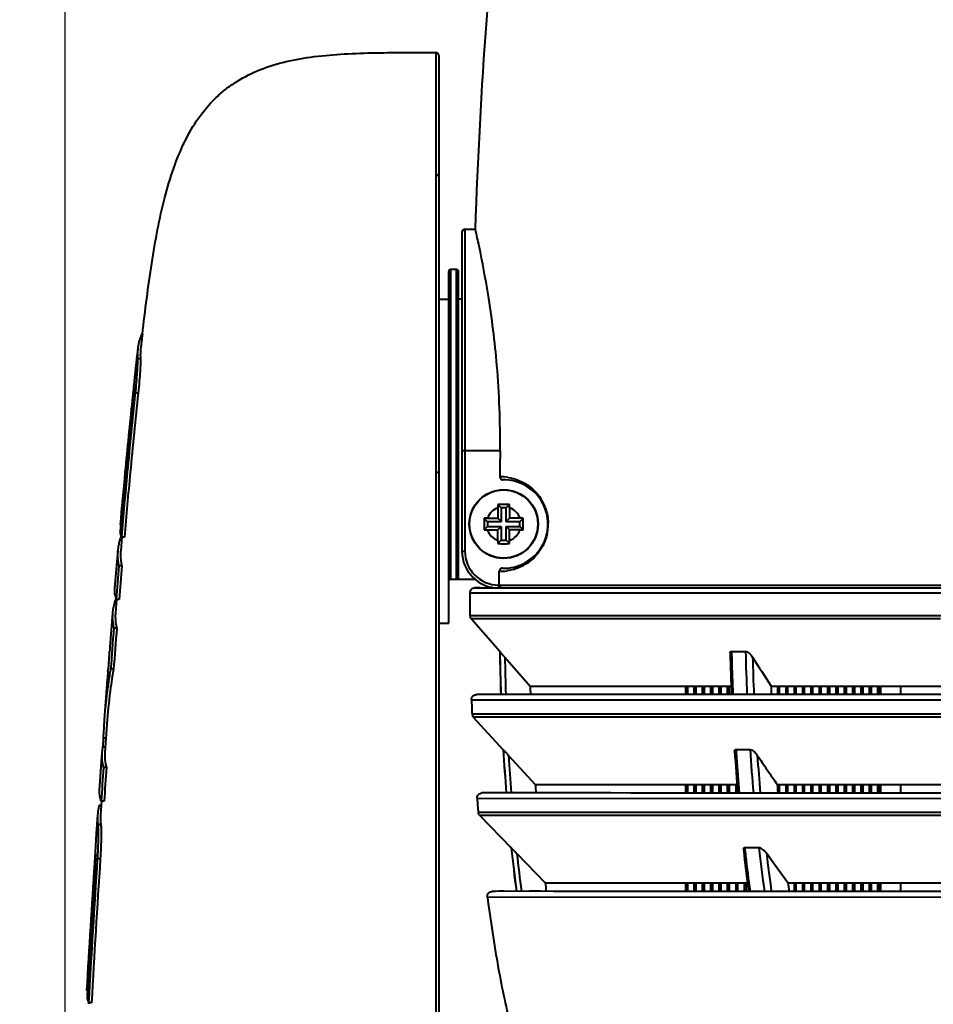
# Model space of a CAD drawing. Units: millimetres. Extents: x -4596 to -2916, y -311 to 2041.
# Drawn here: x -4399 to -4306, y 1085 to 1185 of the extents above; entities that cross this region are included whole.
import ezdxf

# ---------------------------------------------------------------- set-up
doc = ezdxf.new("R2010")
doc.units = ezdxf.units.MM
doc.header["$LTSCALE"] = 16.335
doc.header["$PDSIZE"] = 0.01
doc.layers.get('0').update_dxf_attribs({"linetype": 'CONTINUOUS', "lineweight": 40})
doc.layers.get('Defpoints').update_dxf_attribs({"color": 27, "linetype": 'CONTINUOUS', "lineweight": 13})
doc.layers.add('DIM', color=50, linetype='CONTINUOUS', lineweight=25)
doc.styles.add('ISO', font='ISOCP.SHX', dxfattribs={"bigfont": 'gbcbig.shx'})
doc.dimstyles.new('DIMSTYLE_1_9803', dxfattribs={"dimtxt": 12, "dimasz": 12, "dimexe": 1.2, "dimexo": 1.2, "dimgap": 1.2, "dimtad": 1, "dimdsep": 46, "dimtxsty": 'ISO', "dimblk": '_FILLED', "dimblk1": '_FILLED', "dimblk2": '_FILLED', "dimcen": 0.09, "dimadec": 1, "dimazin": 2, "dimtp": 0.01, "dimtm": 0.01, "dimtfac": 1, "dimtmove": 0, "dimatfit": 0, "dimldrblk": '_FILLED', "dimfxl": 0, "dimtolj": 1, "dimarcsym": 0})

# ---------------------------------------------------------------- blocks, each defined once
blk = doc.blocks.new('_FILLED')
at = {"color": 0, "linetype": 'ByBlock'}
blk.add_solid([(0, 0), (-1, 0.165), (-1, -0.165)], dxfattribs=at)
blk = doc.blocks.new('*D2')
at = {"layer": 'Defpoints', "color": 0}
for p in [(-4140.61, 1284.46), (-4394.66, 1036.35), (-4140.61, 1036.35)]:
    blk.add_point(p, dxfattribs=at)
at = {"layer": 'DIM', "color": 0, "lineweight": -2}
for p, q in [((-4394.66, 1037.55), (-4394.66, 1285.66)), ((-4140.61, 1037.55), (-4140.61, 1285.66)), ((-4382.66, 1284.46), (-4152.61, 1284.46))]:
    blk.add_line(p, q, dxfattribs=at)
at = {"layer": 'DIM', "color": 0, "lineweight": -2, "xscale": 12, "yscale": 12, "zscale": 12, "rotation": 180}
blk.add_blockref('_FILLED', (-4394.66, 1284.46), dxfattribs=at)
at = {"layer": 'DIM', "color": 0, "lineweight": -2, "xscale": 12, "yscale": 12, "zscale": 12}
blk.add_blockref('_FILLED', (-4140.61, 1284.46), dxfattribs=at)
at = {"layer": 'DIM', "color": 0, "insert": (-4269.28, 1297.66), "char_height": 12, "attachment_point": 2, "style": 'ISO'}
blk.add_mtext('\\A1;254mm', dxfattribs=at)
blk = doc.blocks.new('*D3')
at = {"layer": 'Defpoints', "color": 0}
for p in [(-4430.58, 1257.03), (-4342.61, 1257.03), (-4344.73, 875.53)]:
    blk.add_point(p, dxfattribs=at)
at = {"layer": 'DIM', "color": 0, "lineweight": -2}
for p, q in [((-4343.81, 1257.03), (-4431.78, 1257.03)), ((-4430.58, 887.53), (-4430.58, 1245.03)), ((-4345.93, 875.53), (-4431.78, 875.53))]:
    blk.add_line(p, q, dxfattribs=at)
at = {"layer": 'DIM', "color": 0, "lineweight": -2, "xscale": 12, "yscale": 12, "zscale": 12}
for p, rotation in [((-4430.58, 1257.03), 90), ((-4430.58, 875.53), 270)]:
    blk.add_blockref('_FILLED', p, dxfattribs=dict(at, rotation=rotation))
at = {"layer": 'DIM', "color": 0, "insert": (-4443.78, 1066.28), "char_height": 12, "attachment_point": 2, "rotation": 90, "style": 'ISO'}
blk.add_mtext('\\A1;381.5mm', dxfattribs=at)

msp = doc.modelspace()

# ---------------------------------------------------------------- linework, layer by layer
for p, q in [((-4356.93, 1182.118), (-4356.93, 1169.682)), ((-4356.63, 1181.818), (-4356.63, 983.597)), ((-4356.93, 1169.682), (-4356.93, 1139.368)), ((-4354.284, 1163.826), (-4354.284, 1131.376)), ((-4353.984, 1164.126), (-4353.984, 1131.376)), ((-4353.984, 1164.126), (-4352.91, 1164.126)), ((-4355.634, 1124.033), (-4355.634, 1159.833)), ((-4355.434, 1160.033), (-4355.434, 1128.533)), ((-4354.834, 1160.033), (-4355.434, 1160.033)), ((-4354.834, 1128.533), (-4354.834, 1160.033)), ((-4354.634, 1128.533), (-4354.634, 1159.833)), ((-4356.63, 1157.033), (-4355.634, 1157.033)), ((-4354.284, 1157.033), (-4354.634, 1157.033)), ((-4386.805, 1153.49), (-4386.874, 1153.49)), ((-4387.004, 1150.932), (-4387.306, 1150.932)), ((-4387.74, 1147.671), (-4387.809, 1147.018)), ((-4387.737, 1147.704), (-4387.74, 1147.671)), ((-4387.686, 1147.671), (-4387.74, 1147.671)), ((-4387.518, 1147.681), (-4387.542, 1147.446)), ((-4387.239, 1147.446), (-4387.542, 1147.446)), ((-4387.809, 1147.018), (-4387.839, 1146.739)), ((-4354.284, 1141.626), (-4350.401, 1141.626)), ((-4388.345, 1139.397), (-4388.502, 1139.397)), ((-4356.63, 1139.368), (-4356.93, 1139.368)), ((-4356.93, 1139.368), (-4356.93, 1038.172)), ((-4350.634, 1135.796), (-4350.634, 1134.733)), ((-4350.63, 1136.129), (-4350.276, 1135.775)), ((-4350.276, 1135.775), (-4350.276, 1134.375)), ((-4349.792, 1135.775), (-4350.276, 1135.775)), ((-4349.438, 1136.129), (-4349.792, 1135.775)), ((-4349.792, 1134.375), (-4349.792, 1135.775)), ((-4349.434, 1135.796), (-4349.434, 1134.733)), ((-4352.03, 1134.729), (-4351.676, 1134.375)), ((-4351.697, 1134.733), (-4350.634, 1134.733)), ((-4351.676, 1134.375), (-4351.676, 1133.891)), ((-4350.276, 1134.375), (-4351.676, 1134.375)), ((-4350.634, 1134.733), (-4350.276, 1134.375)), ((-4349.434, 1134.733), (-4349.792, 1134.375)), ((-4348.392, 1134.375), (-4349.792, 1134.375)), ((-4348.371, 1134.733), (-4349.434, 1134.733)), ((-4348.038, 1134.729), (-4348.392, 1134.375)), ((-4348.392, 1133.891), (-4348.392, 1134.375)), ((-4388.998, 1134.044), (-4389.074, 1134.044)), ((-4352.03, 1133.538), (-4351.676, 1133.891)), ((-4351.697, 1133.533), (-4350.634, 1133.533)), ((-4351.676, 1133.891), (-4350.276, 1133.891)), ((-4350.634, 1133.533), (-4350.276, 1133.891)), ((-4350.634, 1132.47), (-4350.634, 1133.533)), ((-4350.276, 1133.891), (-4350.276, 1132.491)), ((-4349.792, 1132.491), (-4349.792, 1133.891)), ((-4349.434, 1133.533), (-4349.792, 1133.891)), ((-4349.792, 1133.891), (-4348.392, 1133.891)), ((-4349.434, 1132.47), (-4349.434, 1133.533)), ((-4348.371, 1133.533), (-4349.434, 1133.533)), ((-4348.038, 1133.538), (-4348.392, 1133.891)), ((-4388.889, 1132.825), (-4389.013, 1131.424)), ((-4388.643, 1132.804), (-4388.945, 1132.804)), ((-4350.63, 1132.138), (-4350.276, 1132.491)), ((-4350.276, 1132.491), (-4349.792, 1132.491)), ((-4349.438, 1132.138), (-4349.792, 1132.491)), ((-4389.314, 1131.424), (-4389.606, 1128.004)), ((-4354.284, 1131.376), (-4353.984, 1131.376)), ((-4388.895, 1129.873), (-4389.197, 1129.873)), ((-4355.634, 1128.533), (-4352.977, 1128.533)), ((-4352.982, 1127.626), (-4182.286, 1127.626)), ((-4352.434, 1127.626), (-4352.982, 1127.626)), ((-4350.534, 1127.626), (-4350.534, 1127.926)), ((-4350.534, 1127.926), (-4350.483, 1127.926)), ((-4350.483, 1127.926), (-4184.785, 1127.926)), ((-4389.431, 1126.474), (-4389.546, 1125.074)), ((-4389.179, 1126.453), (-4389.48, 1126.453)), ((-4353.483, 1127.123), (-4353.482, 1126.864)), ((-4353.482, 1127.123), (-4353.44, 1127.123)), ((-4353.44, 1127.123), (-4181.828, 1127.123)), ((-4389.847, 1125.074), (-4390.12, 1121.654)), ((-4353.471, 1124.812), (-4181.797, 1124.812)), ((-4345.662, 1124.487), (-4353.348, 1124.483)), ((-4350.432, 1121.148), (-4353.348, 1124.483)), ((-4337.344, 1124.487), (-4345.662, 1124.487)), ((-4305.572, 1124.485), (-4337.344, 1124.487)), ((-4389.414, 1123.522), (-4389.715, 1123.522)), ((-4356.63, 1124.033), (-4355.634, 1124.033)), ((-4350.432, 1121.148), (-4350.426, 1121.149)), ((-4349.916, 1120.574), (-4347.338, 1117.626)), ((-4326.844, 1121.167), (-4325.419, 1121.168)), ((-4390.309, 1119.146), (-4390.288, 1119.377)), ((-4389.737, 1119.353), (-4390.038, 1119.353)), ((-4390.379, 1118.307), (-4390.685, 1114.208)), ((-4347.337, 1117.625), (-4326.877, 1117.623)), ((-4331.49, 1116.776), (-4331.49, 1117.624)), ((-4331.34, 1117.624), (-4331.34, 1116.776)), ((-4330.64, 1116.776), (-4330.64, 1117.624)), ((-4330.49, 1117.624), (-4330.49, 1116.776)), ((-4329.79, 1116.776), (-4329.79, 1117.624)), ((-4329.64, 1117.624), (-4329.64, 1116.776)), ((-4328.94, 1116.776), (-4328.94, 1117.624)), ((-4328.79, 1117.623), (-4328.79, 1116.776)), ((-4328.09, 1116.776), (-4328.09, 1117.623)), ((-4327.94, 1117.623), (-4327.94, 1116.776)), ((-4327.24, 1116.776), (-4327.24, 1117.623)), ((-4327.09, 1117.623), (-4327.09, 1116.776)), ((-4322.827, 1117.629), (-4269.138, 1117.626)), ((-4322.14, 1116.774), (-4322.14, 1117.629)), ((-4321.99, 1117.629), (-4321.99, 1116.774)), ((-4321.29, 1116.774), (-4321.29, 1117.629)), ((-4321.14, 1117.628), (-4321.14, 1116.774)), ((-4320.44, 1116.774), (-4320.44, 1117.628)), ((-4320.29, 1117.628), (-4320.29, 1116.774)), ((-4319.59, 1116.774), (-4319.59, 1117.628)), ((-4319.44, 1117.628), (-4319.44, 1116.774)), ((-4318.74, 1116.774), (-4318.74, 1117.627)), ((-4318.59, 1117.627), (-4318.59, 1116.774)), ((-4317.89, 1116.774), (-4317.89, 1117.627)), ((-4317.74, 1117.627), (-4317.74, 1116.775)), ((-4317.04, 1116.775), (-4317.04, 1117.627)), ((-4316.89, 1117.627), (-4316.89, 1116.775)), ((-4316.19, 1116.775), (-4316.19, 1117.627)), ((-4316.04, 1117.627), (-4316.04, 1116.775)), ((-4315.34, 1116.775), (-4315.34, 1117.627)), ((-4315.19, 1117.627), (-4315.19, 1116.775)), ((-4314.49, 1116.775), (-4314.49, 1117.626)), ((-4314.34, 1117.626), (-4314.34, 1116.775)), ((-4313.64, 1116.775), (-4313.64, 1117.626)), ((-4313.49, 1117.626), (-4313.49, 1116.775)), ((-4312.79, 1116.775), (-4312.79, 1117.626)), ((-4312.64, 1117.626), (-4312.64, 1116.775)), ((-4311.94, 1116.775), (-4311.94, 1117.626)), ((-4311.79, 1117.626), (-4311.79, 1116.775)), ((-4311.675, 1117.626), (-4311.675, 1116.775)), ((-4309.655, 1117.626), (-4309.655, 1116.774)), ((-4353.312, 1116.259), (-4267.634, 1116.232)), ((-4352.735, 1116.778), (-4352.814, 1116.778)), ((-4347.7, 1116.78), (-4349.927, 1116.779)), ((-4353.257, 1114.805), (-4182.011, 1114.805)), ((-4353.126, 1114.491), (-4350.076, 1111.162)), ((-4267.634, 1114.499), (-4353.125, 1114.49)), ((-4390.684, 1114.232), (-4390.686, 1114.208)), ((-4390.385, 1114.208), (-4390.624, 1110.908)), ((-4390.52, 1112.344), (-4390.792, 1112.344)), ((-4390.559, 1111.442), (-4390.86, 1111.442)), ((-4390.925, 1110.908), (-4391.166, 1107.489)), ((-4350.076, 1111.162), (-4350.07, 1111.162)), ((-4349.535, 1110.588), (-4346.82, 1107.626)), ((-4326.396, 1111.178), (-4325.923, 1111.178)), ((-4325.923, 1111.178), (-4324.961, 1111.179)), ((-4390.466, 1109.356), (-4390.768, 1109.356)), ((-4346.82, 1107.626), (-4326.278, 1107.623)), ((-4331.49, 1106.759), (-4331.49, 1107.625)), ((-4331.34, 1107.625), (-4331.34, 1106.759)), ((-4330.64, 1106.758), (-4330.64, 1107.624)), ((-4330.49, 1107.624), (-4330.49, 1106.758)), ((-4329.79, 1106.758), (-4329.79, 1107.624)), ((-4329.64, 1107.624), (-4329.64, 1106.758)), ((-4328.94, 1106.758), (-4328.94, 1107.624)), ((-4328.79, 1107.624), (-4328.79, 1106.758)), ((-4328.09, 1106.758), (-4328.09, 1107.624)), ((-4327.94, 1107.624), (-4327.94, 1106.758)), ((-4327.24, 1106.758), (-4327.24, 1107.623)), ((-4327.09, 1107.623), (-4327.09, 1106.758)), ((-4326.39, 1106.757), (-4326.39, 1107.623)), ((-4322.201, 1107.629), (-4269.139, 1107.625)), ((-4322.14, 1106.937), (-4322.14, 1107.629)), ((-4321.99, 1107.629), (-4321.99, 1106.755)), ((-4321.29, 1106.755), (-4321.29, 1107.629)), ((-4321.14, 1107.629), (-4321.14, 1106.755)), ((-4320.44, 1106.755), (-4320.44, 1107.628)), ((-4320.29, 1107.628), (-4320.29, 1106.755)), ((-4319.59, 1106.755), (-4319.59, 1107.628)), ((-4319.44, 1107.628), (-4319.44, 1106.755)), ((-4318.74, 1106.755), (-4318.74, 1107.628)), ((-4318.59, 1107.628), (-4318.59, 1106.755)), ((-4317.89, 1106.755), (-4317.89, 1107.627)), ((-4317.74, 1107.627), (-4317.74, 1106.755)), ((-4317.04, 1106.755), (-4317.04, 1107.627)), ((-4316.89, 1107.627), (-4316.89, 1106.755)), ((-4316.19, 1106.755), (-4316.19, 1107.627)), ((-4316.04, 1107.627), (-4316.04, 1106.755)), ((-4315.34, 1106.755), (-4315.34, 1107.627)), ((-4315.19, 1107.627), (-4315.19, 1106.755)), ((-4314.49, 1106.755), (-4314.49, 1107.627)), ((-4314.34, 1107.627), (-4314.34, 1106.755)), ((-4313.64, 1106.755), (-4313.64, 1107.626)), ((-4313.49, 1107.626), (-4313.49, 1106.755)), ((-4312.79, 1106.755), (-4312.79, 1107.626)), ((-4312.64, 1107.626), (-4312.64, 1106.755)), ((-4311.94, 1106.754), (-4311.94, 1107.626)), ((-4311.79, 1107.626), (-4311.79, 1106.754)), ((-4311.675, 1107.626), (-4311.675, 1106.754)), ((-4309.655, 1107.626), (-4309.655, 1106.753)), ((-4352.745, 1106.227), (-4267.634, 1106.171)), ((-4352.171, 1106.765), (-4352.249, 1106.765)), ((-4326.24, 1107.173), (-4326.24, 1106.757)), ((-4391.004, 1105.462), (-4391.225, 1105.462)), ((-4391.003, 1105.486), (-4391.203, 1105.486)), ((-4390.97, 1105.955), (-4391.066, 1104.558)), ((-4390.702, 1105.937), (-4391.003, 1105.937)), ((-4352.627, 1104.796), (-4182.641, 1104.796)), ((-4352.489, 1104.5), (-4267.634, 1104.512)), ((-4352.489, 1104.5), (-4349.264, 1101.17)), ((-4391.029, 1103.549), (-4391.33, 1103.549)), ((-4391.643, 1100.288), (-4391.685, 1099.633)), ((-4391.641, 1100.319), (-4391.643, 1100.288)), ((-4391.582, 1100.288), (-4391.643, 1100.288)), ((-4391.379, 1100.302), (-4391.393, 1100.063)), ((-4349.257, 1101.17), (-4349.264, 1101.17)), ((-4348.693, 1100.595), (-4345.816, 1097.626)), ((-4325.027, 1101.189), (-4325.506, 1101.189)), ((-4324.055, 1101.189), (-4325.027, 1101.189)), ((-4391.092, 1100.063), (-4391.393, 1100.063)), ((-4345.816, 1097.626), (-4325.222, 1097.625)), ((-4331.49, 1096.746), (-4331.49, 1097.625)), ((-4331.34, 1097.625), (-4331.34, 1096.746)), ((-4330.64, 1096.746), (-4330.64, 1097.625)), ((-4330.49, 1097.625), (-4330.49, 1096.746)), ((-4329.79, 1096.745), (-4329.79, 1097.625)), ((-4329.64, 1097.625), (-4329.64, 1096.745)), ((-4328.94, 1096.745), (-4328.94, 1097.625)), ((-4328.79, 1097.625), (-4328.79, 1096.745)), ((-4328.09, 1096.745), (-4328.09, 1097.625)), ((-4327.94, 1097.625), (-4327.94, 1096.745)), ((-4327.24, 1096.745), (-4327.24, 1097.625)), ((-4327.09, 1097.625), (-4327.09, 1096.745)), ((-4326.39, 1096.744), (-4326.39, 1097.625)), ((-4326.24, 1097.625), (-4326.24, 1096.744)), ((-4325.54, 1096.744), (-4325.54, 1097.625)), ((-4325.39, 1097.625), (-4325.39, 1096.743)), ((-4321.099, 1097.627), (-4297.04, 1097.626)), ((-4320.44, 1096.74), (-4320.44, 1097.627)), ((-4320.29, 1097.627), (-4320.29, 1096.74)), ((-4319.59, 1096.74), (-4319.59, 1097.627)), ((-4319.44, 1097.627), (-4319.44, 1096.74)), ((-4318.74, 1096.74), (-4318.74, 1097.627)), ((-4318.59, 1097.627), (-4318.59, 1096.74)), ((-4317.89, 1096.739), (-4317.89, 1097.627)), ((-4317.74, 1097.627), (-4317.74, 1096.739)), ((-4317.04, 1096.739), (-4317.04, 1097.627)), ((-4316.89, 1097.627), (-4316.89, 1096.739)), ((-4316.19, 1096.739), (-4316.19, 1097.627)), ((-4316.04, 1097.627), (-4316.04, 1096.739)), ((-4315.34, 1096.739), (-4315.34, 1097.627)), ((-4315.19, 1097.627), (-4315.19, 1096.739)), ((-4314.49, 1096.739), (-4314.49, 1097.627)), ((-4314.34, 1097.627), (-4314.34, 1096.739)), ((-4313.64, 1096.739), (-4313.64, 1097.627)), ((-4313.49, 1097.627), (-4313.49, 1096.739)), ((-4312.79, 1096.739), (-4312.79, 1097.626)), ((-4312.64, 1097.626), (-4312.64, 1096.739)), ((-4311.94, 1096.738), (-4311.94, 1097.626)), ((-4311.79, 1097.626), (-4311.79, 1096.738)), ((-4311.675, 1097.626), (-4311.675, 1096.738)), ((-4309.655, 1097.626), (-4309.655, 1096.737)), ((-4351.128, 1096.755), (-4351.204, 1096.755)), ((-4349.969, 1096.756), (-4350.51, 1096.756)), ((-4351.696, 1096.192), (-4267.634, 1096.115)), ((-4392.401, 1086.661), (-4392.486, 1086.661)), ((-4391.987, 1085.421), (-4392.288, 1085.421)), ((-4392.266, 1085.437), (-4392.276, 1085.259))]:
    msp.add_line(p, q)
for points in [[(-4352.092, 1116.779), (-4352.494, 1116.778), (-4352.735, 1116.778)], [(-4349.927, 1116.779), (-4351.53, 1116.78), (-4352.092, 1116.779)], [(-4300.277, 1116.775), (-4303.69, 1116.774), (-4307.029, 1116.774), (-4310.291, 1116.774), (-4313.469, 1116.775), (-4316.556, 1116.775), (-4319.55, 1116.774), (-4322.444, 1116.774), (-4325.234, 1116.775), (-4327.914, 1116.776), (-4330.48, 1116.776), (-4332.927, 1116.775), (-4335.251, 1116.776), (-4337.447, 1116.777), (-4339.51, 1116.778), (-4341.435, 1116.778), (-4343.22, 1116.778), (-4344.861, 1116.779), (-4346.355, 1116.779), (-4347.7, 1116.78)], [(-4351.54, 1106.766), (-4351.935, 1106.765), (-4352.171, 1106.765)], [(-4303.595, 1106.752), (-4306.917, 1106.753), (-4310.16, 1106.754), (-4313.319, 1106.755), (-4316.386, 1106.755), (-4319.358, 1106.755), (-4322.23, 1106.755), (-4324.997, 1106.757), (-4327.654, 1106.758), (-4330.196, 1106.758), (-4332.619, 1106.759), (-4334.919, 1106.76), (-4337.091, 1106.762), (-4339.13, 1106.763), (-4341.033, 1106.763), (-4342.795, 1106.763), (-4344.415, 1106.764), (-4345.89, 1106.765), (-4347.215, 1106.766), (-4348.389, 1106.766), (-4349.41, 1106.766), (-4350.277, 1106.766), (-4350.988, 1106.766), (-4351.54, 1106.766)], [(-4391.367, 1104.558), (-4391.497, 1102.627), (-4391.618, 1100.724)], [(-4350.51, 1096.756), (-4350.896, 1096.755), (-4351.128, 1096.755)], [(-4344.978, 1096.755), (-4346.277, 1096.756), (-4347.426, 1096.756), (-4348.425, 1096.755), (-4349.969, 1096.756)], [(-4341.946, 1096.753), (-4343.534, 1096.754), (-4344.978, 1096.755)], [(-4327.063, 1096.745), (-4329.567, 1096.745), (-4331.952, 1096.746), (-4334.214, 1096.748), (-4336.348, 1096.75), (-4338.35, 1096.751), (-4341.946, 1096.753)], [(-4296.461, 1096.735), (-4299.898, 1096.736), (-4303.266, 1096.736), (-4306.559, 1096.736), (-4309.771, 1096.737), (-4312.899, 1096.739), (-4315.934, 1096.739), (-4318.872, 1096.74), (-4321.71, 1096.741), (-4327.063, 1096.745)]]:
    msp.add_lwpolyline(points)
for radius in [3.5, 3.472]:
    msp.add_circle((-4350.034, 1134.133), radius)
for centre, radius, start, end in [((-4356.93, 1181.818), 0.3, 0.00157, 89.99205), ((-4353.984, 1163.826), 0.3, 90, 180), ((-4355.434, 1159.833), 0.2, 90, 180), ((-4354.834, 1159.833), 0.2, 0, 90), ((-4018.527, 1110.486), 370.78, 173.34698, 173.58088), ((-3697.514, 1074.863), 694.064, 173.624106, 173.942244), ((-3579.451, 1062.697), 812.522, 174.012988, 174.58338), ((-3580.102, 1062.769), 811.567, 174.010998, 174.584079), ((-4382.703, 1147.922), 4.988, 177.87977, 182.5744), ((-4390.084, 1147.737), 2.398, 358.19709, 359.07707), ((-3544.636, 1058.211), 847.837, 174.006484, 174.505143), ((-3554.56, 1059.518), 837.759, 174.005309, 174.528651), ((-3097.49, 1128.133), 1252.983, 179.382972, 179.506055), ((-3532.649, 1057.234), 859.863, 174.516798, 174.875047), ((-3519.069, 1056.268), 873.398, 174.538404, 174.93306), ((-3498.992, 1055.136), 893.336, 174.587756, 175.012379), ((-3499.223, 1055.161), 892.803, 174.587927, 175.010973), ((-4350.323, 1134.105), 4.831, 81.186, 91.23261), ((-4350.034, 1134.133), 4.5, 268.39455, 90.97907), ((-4350.034, 1134.133), 1.768, 109.83888, 160.16112), ((-4338.095, 1135.797), 12.538, 178.48352, 180.00346), ((-4350.034, 1049.926), 86.205, 89.60413, 90.39587), ((-4361.838, 1135.799), 12.404, 359.98827, 1.52473), ((-4350.034, 1134.133), 1.768, 19.83888, 70.16112), ((-4265.827, 1134.133), 86.205, 179.60413, 180.39587), ((-4351.699, 1122.33), 12.404, 89.98827, 91.52473), ((-4348.37, 1122.195), 12.538, 88.48352, 90.00346), ((-4434.241, 1134.133), 86.205, 359.60413, 0.39587), ((-4351.698, 1146.072), 12.538, 268.48352, 270.00346), ((-4350.034, 1134.133), 1.768, 199.83888, 250.16112), ((-4350.034, 1134.133), 1.768, 289.83888, 340.16112), ((-4348.368, 1145.937), 12.404, 269.98827, 271.52473), ((-4350.323, 1134.14), 4.817, 347.91471, 352.09096), ((-4350.247, 1134.13), 4.74, 352.08883, 354.18154), ((-4350.133, 1134.119), 4.626, 354.17039, 354.49905), ((-4350.325, 1134.136), 4.819, 354.51862, 1.37208), ((-4384.76, 1131.162), 4.549, 157.7281, 161.16379), ((-4338.23, 1132.468), 12.404, 179.98827, 181.52473), ((-4361.972, 1132.47), 12.538, 358.48351, 0.00347), ((-4383.979, 1130.954), 5.357, 169.41736, 174.97585), ((-4350.534, 1131.376), 3.75, 180, 270), ((-4350.534, 1131.376), 3.45, 180, 270), ((-4350.034, 1218.341), 86.205, 269.60413, 270.39587), ((-3273.121, 1035.639), 1120.047, 175.173816, 175.349334), ((-3273.876, 1035.708), 1118.988, 175.172741, 175.348425), ((-4350.323, 1134.17), 4.836, 268.14629, 277.28797), ((-4384.527, 1127.578), 5.099, 175.19887, 177.36131), ((-4352.982, 1127.126), 0.5, 90, 180.28292), ((-4350.107, 1127.925), 0.376, 179.93707, 186.93744), ((-4385.383, 1124.848), 4.457, 157.62346, 161.27205), ((-4385.881, 1127.457), 3.736, 190.35691, 195.58202), ((-3730.182, 1129.099), 623.303, 180.205472, 180.394051), ((-4384.599, 1124.642), 5.268, 169.68302, 175.30379), ((-4352.971, 1124.812), 0.5, 180.15385, 221.13277), ((-2966.436, 1011.139), 1427.71, 175.485229, 175.653042), ((-2967.688, 1011.242), 1426.152, 175.484454, 175.65245), ((-4384.866, 1121.236), 5.271, 175.45341, 180.26347), ((-4074.55, 1125.575), 275.918, 180.91929, 181.8268), ((-4086.513, 1125.287), 263.945, 180.89847, 181.84727), ((-4092.708, 1125.095), 257.247, 181.0071, 181.85258), ((-4086.369, 1126.848), 240.685, 181.39176, 182.39837), ((-4085.853, 1126.852), 241.058, 181.35131, 181.5383), ((-4086.05, 1126.846), 240.861, 181.53819, 182.39636), ((-4087.47, 1126.951), 238.019, 181.39222, 182.45017), ((-4087.794, 1126.919), 236.993, 181.52946, 182.45331), ((-4333.232, 1114.009), 57.309, 174.04727, 174.62512), ((-4351.264, 1112.08), 39.451, 169.37566, 170.464), ((-4351.086, 1112.091), 39.327, 169.35827, 170.45), ((-4330.844, 1113.791), 59.706, 174.85496, 175.66255), ((-4103.766, 1124.763), 243.676, 181.6784, 181.87746), ((-4096.529, 1126.679), 226.479, 182.29052, 182.50665), ((-4127.084, 1123.972), 226.359, 181.95253, 182.32097), ((-4352.758, 1114.829), 0.5, 182.90996, 222.69185), ((-4336.331, 1110.168), 54.505, 175.74866, 177.71145), ((-4385.719, 1110.546), 5.219, 170.1214, 176.02451), ((-4136.375, 1123.444), 214.054, 183.28914, 184.46872), ((-4138.62, 1123.296), 211.798, 183.28427, 184.47645), ((-4138.342, 1123.314), 211.576, 183.44857, 184.48608), ((-4104.24, 1125.887), 222.788, 183.82863, 184.92572), ((-4103.481, 1125.916), 223.401, 183.78236, 183.98767), ((-4103.96, 1125.881), 222.921, 183.9874, 184.92131), ((-4106.099, 1125.917), 219.358, 183.85265, 185.0111), ((-4106.166, 1125.912), 218.592, 184.01442, 185.02733), ((-4386.331, 1107.149), 4.849, 175.98703, 178.45823), ((-4141.698, 1123.054), 205.702, 184.30135, 184.54162), ((-4110.716, 1125.76), 212.261, 184.90017, 185.13691), ((-4137.433, 1123.269), 215.985, 184.52551, 184.90632), ((-4385.983, 1104.19), 5.397, 171.04641, 176.08684), ((-4387.428, 1100.779), 4.179, 180.75832, 186.37342), ((-4393.621, 1100.233), 2.041, 1.27104, 2.2926), ((-4161.116, 1121.084), 189.199, 186.0417, 187.3878), ((-4163.302, 1120.833), 186.992, 186.03599, 187.39802), ((-4168.864, 1120.157), 180.889, 186.20813, 187.43309), ((-4129.807, 1123.073), 197.066, 186.42568, 187.67818), ((-4120.69, 1124.259), 206.111, 186.42647, 186.65177), ((-4122.056, 1124.044), 204.729, 186.63645, 187.66335), ((-4117.473, 1124.866), 207.934, 186.53824, 187.77328), ((-4130.699, 1123.132), 193.901, 186.66542, 187.82242), ((-2443.624, 972.86), 1952.182, 176.276627, 176.65809), ((-2426.418, 972.008), 1969.324, 176.284407, 176.680964), ((-2396.859, 970.856), 1998.716, 176.293546, 176.714065), ((-2396.857, 970.862), 1998.416, 176.293152, 176.713734), ((-4171.718, 1119.772), 175.501, 187.24946, 187.53601), ((-4132.825, 1123.162), 189.998, 187.7238, 187.99361), ((-4388.938, 1086.574), 3.544, 188.94586, 199.00464)]:
    msp.add_arc(centre, radius, start, end)
for points, knots in [([(-4352.91, 1164.126), (-4352.654, 1171.244), (-4351.919, 1185.497), (-4350.554, 1199.707), (-4349.669, 1206.799)], [0, 0, 0, 0, 0.499162, 1, 1, 1, 1]), ([(-4386.81, 1153.443), (-4386.668, 1154.661), (-4386.373, 1157.071), (-4385.877, 1160.629), (-4385.292, 1164.057), (-4384.576, 1167.302), (-4383.821, 1169.854), (-4383.099, 1171.75), (-4382.321, 1173.479), (-4381.18, 1175.448), (-4379.752, 1177.155), (-4378.464, 1178.302), (-4377.069, 1179.312), (-4375.105, 1180.332), (-4372.491, 1181.18), (-4369.643, 1181.702), (-4366.611, 1181.981), (-4363.447, 1182.096), (-4360.206, 1182.12), (-4358.025, 1182.119), (-4356.93, 1182.118)], [0, 0, 0, 0, 0.0749314, 0.1483675, 0.2194599, 0.2873433, 0.3513631, 0.3818241, 0.4112449, 0.4671837, 0.5203117, 0.5463724, 0.5724131, 0.6253704, 0.6808412, 0.7397228, 0.8019398, 0.8667464, 0.9330991, 1, 1, 1, 1]), ([(-4356.63, 1169.469), (-4356.63, 1169.497), (-4356.648, 1169.558), (-4356.718, 1169.628), (-4356.816, 1169.672), (-4356.891, 1169.682), (-4356.93, 1169.682)], [0, 0, 0, 0, 0.2095944, 0.444997, 0.7126068, 1, 1, 1, 1]), ([(-4350.401, 1141.626), (-4350.37, 1144.504), (-4350.572, 1149.834), (-4351.437, 1156.762), (-4352.3, 1161.368), (-4352.78, 1163.554), (-4352.91, 1164.126)], [0, 0, 0, 0, 0.3805901, 0.7040385, 0.9223991, 1, 1, 1, 1]), ([(-4386.874, 1153.49), (-4386.911, 1153.406), (-4387.047, 1153.076), (-4387.146, 1152.731), (-4387.2, 1152.471)], [0, 0, 0, 0, 0.2569573, 1, 1, 1, 1]), ([(-4387.2, 1152.471), (-4387.209, 1152.427), (-4387.244, 1152.251), (-4387.27, 1152.073), (-4387.285, 1151.939)], [0, 0, 0, 0, 0.2514626, 1, 1, 1, 1]), ([(-4387.285, 1151.939), (-4387.294, 1151.856), (-4387.325, 1151.521), (-4387.326, 1151.183), (-4387.306, 1150.932)], [0, 0, 0, 0, 0.250768, 1, 1, 1, 1]), ([(-4386.983, 1151.939), (-4386.992, 1151.856), (-4387.023, 1151.521), (-4387.024, 1151.183), (-4387.004, 1150.932)], [0, 0, 0, 0, 0.2507687, 1, 1, 1, 1]), ([(-4387.306, 1150.932), (-4387.304, 1150.793), (-4387.309, 1150.413), (-4387.349, 1149.711), (-4387.414, 1148.766), (-4387.48, 1148.062), (-4387.518, 1147.681)], [0, 0, 0, 0, 0.1280733, 0.3495788, 0.647262, 1, 1, 1, 1]), ([(-4387.004, 1150.932), (-4387.001, 1150.784), (-4387.008, 1150.375), (-4387.052, 1149.619), (-4387.124, 1148.605), (-4387.198, 1147.852), (-4387.239, 1147.446)], [0, 0, 0, 0, 0.1275077, 0.3505815, 0.6496933, 1, 1, 1, 1]), ([(-4387.738, 1147.011), (-4387.724, 1147.148), (-4387.704, 1147.364), (-4387.69, 1147.581), (-4387.687, 1147.661)], [0, 0, 0, 0, 0.6326944, 1, 1, 1, 1]), ([(-4387.688, 1148.107), (-4387.691, 1148.098), (-4387.695, 1148.065), (-4387.705, 1147.99), (-4387.719, 1147.864), (-4387.731, 1147.763), (-4387.737, 1147.704)], [0, 0, 0, 0, 0.0699195, 0.2439731, 0.5615629, 1, 1, 1, 1]), ([(-4350.427, 1138.935), (-4350.427, 1138.894), (-4350.411, 1138.813), (-4350.338, 1138.711), (-4350.233, 1138.646), (-4350.151, 1138.632), (-4350.111, 1138.633)], [0, 0, 0, 0, 0.2499014, 0.4998871, 0.7499478, 1, 1, 1, 1]), ([(-4349.583, 1138.879), (-4349.233, 1138.825), (-4348.473, 1138.619), (-4347.287, 1137.962), (-4346.325, 1136.939), (-4345.682, 1135.635), (-4345.52, 1134.749), (-4345.508, 1134.251)], [0, 0, 0, 0, 0.158917, 0.3509587, 0.6034006, 0.7758379, 1, 1, 1, 1]), ([(-4388.945, 1132.804), (-4388.958, 1132.854), (-4389.006, 1133.052), (-4389.039, 1133.255), (-4389.054, 1133.406)], [0, 0, 0, 0, 0.2528642, 1, 1, 1, 1]), ([(-4389.065, 1132.63), (-4389.085, 1132.573), (-4389.158, 1132.346), (-4389.213, 1132.113), (-4389.246, 1131.938)], [0, 0, 0, 0, 0.2537391, 1, 1, 1, 1]), ([(-4345.612, 1133.132), (-4345.7, 1132.723), (-4345.953, 1132.013), (-4346.635, 1130.962), (-4347.557, 1130.127), (-4348.669, 1129.582), (-4349.381, 1129.415), (-4349.709, 1129.373)], [0, 0, 0, 0, 0.2118347, 0.3774737, 0.6319968, 0.8319815, 1, 1, 1, 1]), ([(-4389.316, 1131.424), (-4389.327, 1131.295), (-4389.353, 1130.776), (-4389.299, 1130.249), (-4389.197, 1129.873)], [0, 0, 0, 0, 0.248956, 1, 1, 1, 1]), ([(-4389.015, 1131.424), (-4389.026, 1131.295), (-4389.052, 1130.776), (-4388.998, 1130.249), (-4388.895, 1129.873)], [0, 0, 0, 0, 0.2489461, 1, 1, 1, 1]), ([(-4350.16, 1129.635), (-4350.2, 1129.636), (-4350.282, 1129.623), (-4350.388, 1129.559), (-4350.462, 1129.459), (-4350.479, 1129.377), (-4350.479, 1129.337)], [0, 0, 0, 0, 0.2500521, 0.5001128, 0.7500985, 1, 1, 1, 1]), ([(-4389.557, 1126.785), (-4389.572, 1126.87), (-4389.623, 1127.21), (-4389.632, 1127.556), (-4389.62, 1127.812)], [0, 0, 0, 0, 0.2519305, 1, 1, 1, 1]), ([(-4350.253, 1127.626), (-4350.278, 1127.626), (-4350.331, 1127.638), (-4350.432, 1127.711), (-4350.472, 1127.811), (-4350.48, 1127.88)], [0, 0, 0, 0, 0.2036112, 0.4291366, 1, 1, 1, 1]), ([(-4389.604, 1126.279), (-4389.623, 1126.222), (-4389.696, 1125.994), (-4389.75, 1125.761), (-4389.782, 1125.586)], [0, 0, 0, 0, 0.2537687, 1, 1, 1, 1]), ([(-4389.849, 1125.074), (-4389.86, 1124.945), (-4389.882, 1124.425), (-4389.823, 1123.898), (-4389.715, 1123.522)], [0, 0, 0, 0, 0.2486663, 1, 1, 1, 1]), ([(-4389.548, 1125.074), (-4389.559, 1124.945), (-4389.581, 1124.425), (-4389.521, 1123.898), (-4389.414, 1123.522)], [0, 0, 0, 0, 0.2486549, 1, 1, 1, 1]), ([(-4390.231, 1119.952), (-4390.22, 1120.054), (-4390.2, 1120.291), (-4390.175, 1120.593), (-4390.157, 1120.848), (-4390.146, 1121.009), (-4390.14, 1121.127), (-4390.137, 1121.19), (-4390.137, 1121.212)], [0, 0, 0, 0, 0.2425737, 0.5641109, 0.718934, 0.8507118, 0.9474253, 1, 1, 1, 1]), ([(-4349.916, 1120.574), (-4349.971, 1120.636), (-4350.052, 1120.729), (-4350.158, 1120.85), (-4350.234, 1120.935), (-4350.293, 1121.002), (-4350.336, 1121.051), (-4350.364, 1121.082), (-4350.388, 1121.108), (-4350.406, 1121.13), (-4350.419, 1121.139), (-4350.424, 1121.149), (-4350.426, 1121.148)], [0, 0, 0, 0, 0.3237093, 0.4804977, 0.6300677, 0.7675319, 0.8293644, 0.8847214, 0.9317243, 0.9681078, 0.9914945, 1, 1, 1, 1]), ([(-4326.983, 1121.002), (-4326.984, 1121.042), (-4326.975, 1121.107), (-4326.909, 1121.161), (-4326.866, 1121.167), (-4326.844, 1121.167)], [0, 0, 0, 0, 0.4904035, 0.7241653, 1, 1, 1, 1]), ([(-4325.419, 1121.168), (-4325.347, 1121.167), (-4325.196, 1121.104), (-4324.946, 1120.916), (-4324.787, 1120.728), (-4324.703, 1120.594)], [0, 0, 0, 0, 0.2303634, 0.4956625, 1, 1, 1, 1]), ([(-4390.17, 1118.615), (-4390.231, 1118.251), (-4390.455, 1116.797), (-4390.602, 1115.331), (-4390.684, 1114.232)], [0, 0, 0, 0, 0.2508802, 1, 1, 1, 1]), ([(-4389.868, 1118.615), (-4389.93, 1118.249), (-4390.155, 1116.787), (-4390.303, 1115.314), (-4390.385, 1114.208)], [0, 0, 0, 0, 0.2508861, 1, 1, 1, 1]), ([(-4353.309, 1116.255), (-4353.314, 1116.326), (-4353.296, 1116.436), (-4353.228, 1116.561), (-4353.105, 1116.711), (-4352.938, 1116.779), (-4352.814, 1116.778)], [0, 0, 0, 0, 0.2673518, 0.4032093, 0.5328429, 1, 1, 1, 1]), ([(-4390.792, 1112.344), (-4390.795, 1112.272), (-4390.805, 1112.102), (-4390.823, 1111.847), (-4390.84, 1111.634), (-4390.853, 1111.503), (-4390.858, 1111.457), (-4390.86, 1111.442)], [0, 0, 0, 0, 0.2404629, 0.5620692, 0.8496287, 0.9468868, 1, 1, 1, 1]), ([(-4390.925, 1110.908), (-4390.943, 1110.65), (-4390.946, 1110.125), (-4390.846, 1109.608), (-4390.768, 1109.356)], [0, 0, 0, 0, 0.495369, 1, 1, 1, 1]), ([(-4390.624, 1110.908), (-4390.642, 1110.65), (-4390.645, 1110.125), (-4390.545, 1109.608), (-4390.466, 1109.356)], [0, 0, 0, 0, 0.4953376, 1, 1, 1, 1]), ([(-4350.07, 1111.162), (-4350.068, 1111.163), (-4350.062, 1111.153), (-4350.049, 1111.143), (-4350.03, 1111.121), (-4350.004, 1111.095), (-4349.975, 1111.063), (-4349.929, 1111.014), (-4349.867, 1110.947), (-4349.788, 1110.862), (-4349.677, 1110.742), (-4349.592, 1110.65), (-4349.535, 1110.588)], [0, 0, 0, 0, 0.0087232, 0.0326889, 0.0698358, 0.1175588, 0.1734893, 0.2357105, 0.3733906, 0.5225688, 0.6785479, 1, 1, 1, 1]), ([(-4326.531, 1111.011), (-4326.533, 1111.051), (-4326.528, 1111.116), (-4326.462, 1111.172), (-4326.419, 1111.179), (-4326.396, 1111.179)], [0, 0, 0, 0, 0.4878395, 0.720218, 1, 1, 1, 1]), ([(-4324.961, 1111.178), (-4324.887, 1111.178), (-4324.732, 1111.113), (-4324.476, 1110.927), (-4324.311, 1110.741), (-4324.222, 1110.609)], [0, 0, 0, 0, 0.2336416, 0.4995643, 1, 1, 1, 1]), ([(-4324.222, 1110.609), (-4323.885, 1110.112), (-4323.213, 1109.118), (-4322.538, 1108.126), (-4322.201, 1107.629)], [0, 0, 0, 0, 0.5001076, 1, 1, 1, 1]), ([(-4391.003, 1105.937), (-4391.038, 1106.047), (-4391.154, 1106.486), (-4391.188, 1106.943), (-4391.179, 1107.28)], [0, 0, 0, 0, 0.2554907, 1, 1, 1, 1]), ([(-4352.743, 1106.227), (-4352.746, 1106.263), (-4352.746, 1106.337), (-4352.717, 1106.443), (-4352.668, 1106.54), (-4352.545, 1106.695), (-4352.375, 1106.766), (-4352.249, 1106.765)], [0, 0, 0, 0, 0.1337051, 0.2696751, 0.4051954, 0.5334399, 1, 1, 1, 1]), ([(-4391.225, 1105.462), (-4391.234, 1105.426), (-4391.269, 1105.283), (-4391.297, 1105.139), (-4391.314, 1105.03)], [0, 0, 0, 0, 0.2519368, 1, 1, 1, 1]), ([(-4391.203, 1105.481), (-4391.205, 1105.482), (-4391.216, 1105.481), (-4391.221, 1105.47), (-4391.225, 1105.462)], [0, 0, 0, 0, 0.1788994, 1, 1, 1, 1]), ([(-4391.368, 1104.558), (-4391.385, 1104.306), (-4391.385, 1103.968), (-4391.343, 1103.633), (-4391.33, 1103.549)], [0, 0, 0, 0, 0.7485878, 1, 1, 1, 1]), ([(-4391.067, 1104.558), (-4391.084, 1104.306), (-4391.084, 1103.968), (-4391.042, 1103.633), (-4391.029, 1103.549)], [0, 0, 0, 0, 0.7485778, 1, 1, 1, 1]), ([(-4391.33, 1103.549), (-4391.318, 1103.411), (-4391.3, 1103.033), (-4391.303, 1102.332), (-4391.321, 1101.388), (-4391.357, 1100.684), (-4391.379, 1100.302)], [0, 0, 0, 0, 0.1281954, 0.3495907, 0.6470986, 1, 1, 1, 1]), ([(-4391.029, 1103.549), (-4391.017, 1103.402), (-4390.998, 1102.994), (-4391.003, 1102.238), (-4391.025, 1101.224), (-4391.068, 1100.47), (-4391.092, 1100.063)], [0, 0, 0, 0, 0.1276021, 0.3505717, 0.6495314, 1, 1, 1, 1]), ([(-4391.607, 1100.724), (-4391.609, 1100.715), (-4391.613, 1100.682), (-4391.62, 1100.606), (-4391.629, 1100.481), (-4391.637, 1100.379), (-4391.641, 1100.319)], [0, 0, 0, 0, 0.0697138, 0.2433374, 0.5610275, 1, 1, 1, 1]), ([(-4391.602, 1099.628), (-4391.594, 1099.765), (-4391.583, 1099.982), (-4391.579, 1100.199), (-4391.58, 1100.279)], [0, 0, 0, 0, 0.6332074, 1, 1, 1, 1]), ([(-4348.693, 1100.595), (-4348.753, 1100.657), (-4348.841, 1100.748), (-4348.958, 1100.868), (-4349.041, 1100.953), (-4349.107, 1101.02), (-4349.155, 1101.069), (-4349.187, 1101.101), (-4349.214, 1101.127), (-4349.235, 1101.15), (-4349.25, 1101.161), (-4349.255, 1101.17), (-4349.257, 1101.17)], [0, 0, 0, 0, 0.3191851, 0.4740911, 0.6227261, 0.7605429, 0.8231637, 0.8797244, 0.9282666, 0.9663003, 0.9909826, 1, 1, 1, 1]), ([(-4325.506, 1101.189), (-4325.529, 1101.189), (-4325.573, 1101.182), (-4325.637, 1101.124), (-4325.639, 1101.058), (-4325.634, 1101.018)], [0, 0, 0, 0, 0.2833189, 0.5141788, 1, 1, 1, 1]), ([(-4323.289, 1100.626), (-4323.384, 1100.756), (-4323.555, 1100.938), (-4323.792, 1101.105), (-4323.942, 1101.172), (-4324.018, 1101.189), (-4324.054, 1101.189)], [0, 0, 0, 0, 0.4955844, 0.7616254, 0.889474, 1, 1, 1, 1]), ([(-4351.694, 1096.192), (-4351.7, 1096.229), (-4351.703, 1096.305), (-4351.678, 1096.416), (-4351.63, 1096.517), (-4351.547, 1096.628), (-4351.405, 1096.726), (-4351.271, 1096.755), (-4351.204, 1096.755)], [0, 0, 0, 0, 0.1327117, 0.2677622, 0.4019041, 0.5279834, 0.7608483, 1, 1, 1, 1]), ([(-4351.696, 1096.192), (-4351.381, 1093.782), (-4350.699, 1089.249), (-4349.766, 1084.758), (-4349.242, 1082.67)], [0, 0, 0, 0, 0.5302357, 1, 1, 1, 1])]:
    msp.add_open_spline(points, degree=3, knots=knots)
for points in [[(-4350.483, 1127.926), (-4350.482, 1128.396), (-4350.481, 1128.866), (-4350.479, 1129.337)], [(-4324.702, 1120.594), (-4324.077, 1119.605), (-4323.452, 1118.617), (-4322.827, 1117.628)], [(-4390.768, 1109.356), (-4390.847, 1108.217), (-4390.926, 1107.077), (-4391.003, 1105.937)], [(-4390.466, 1109.356), (-4390.546, 1108.217), (-4390.625, 1107.077), (-4390.702, 1105.937)], [(-4352.487, 1104.498), (-4352.564, 1104.576), (-4352.615, 1104.686), (-4352.627, 1104.795)], [(-4321.099, 1097.627), (-4321.829, 1098.626), (-4322.56, 1099.626), (-4323.289, 1100.626)]]:
    msp.add_open_spline(points, degree=3)

# ---------------------------------------------------------------- dimensions: what is measured, and where the dimension line sits
at = {"layer": 'DIM'}
dim = msp.add_linear_dim(base=(-4140.613, 1284.46), p1=(-4394.655, 1036.347), p2=(-4140.613, 1036.347), text='<>mm', dimstyle='DIMSTYLE_1_9803', override={"dimdec": 0, "dimtxsty": 'ISO'}, dxfattribs=at)
dim.commit()
dim.dimension.update_dxf_attribs({"geometry": '*D2', "text_midpoint": (-4269.281, 1284.46), "dimtype": 160})
dim = msp.add_linear_dim(base=(-4430.577, 1257.033), p1=(-4344.729, 875.533), p2=(-4342.615, 1257.033), angle=90, text='<>mm', dimstyle='DIMSTYLE_1_9803', override={"dimtxsty": 'ISO', "dimblk": '_FILLED', "dimblk1": '_FILLED', "dimblk2": '_FILLED'}, dxfattribs=at)
dim.commit()
dim.dimension.update_dxf_attribs({"geometry": '*D3', "text_midpoint": (-4430.577, 1066.283), "dimtype": 160})

doc.saveas('drawing.dxf')
